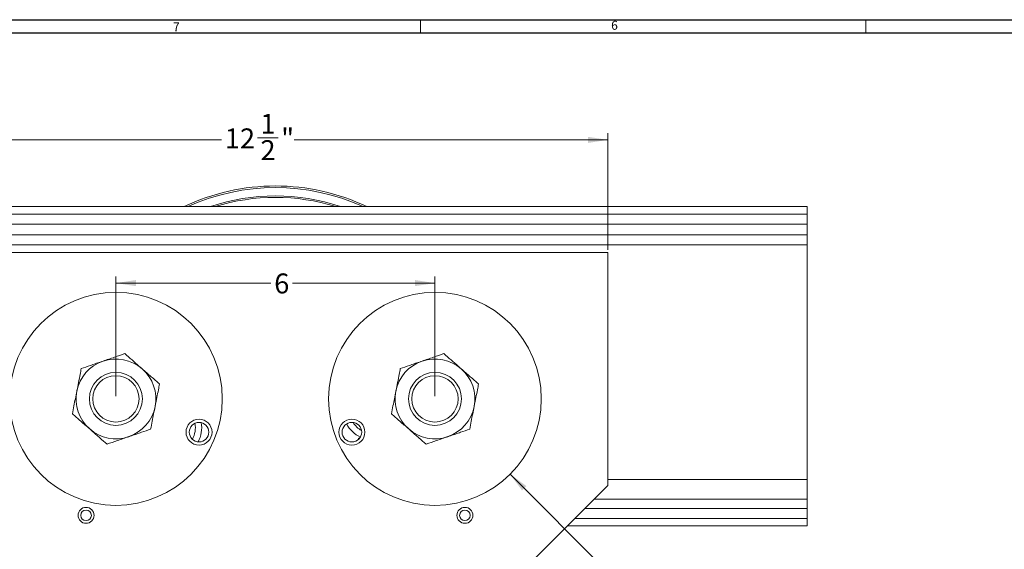
# Model space of a CAD drawing. Units: inches. Extents: x 0.3 to 67.7, y 0.2 to 43.9.
# Drawn here: x 9.7 to 28.2, y 34 to 43.9 of the extents above; entities that cross this region are included whole.
import ezdxf
from ezdxf.lldxf.tags import DXFTag

# ---------------------------------------------------------------- set-up
doc = ezdxf.new("R2010")
doc.units = ezdxf.units.IN
doc.header["$MEASUREMENT"] = 0
doc.styles.add('SLDTEXTSTYLE0', font='TXT', dxfattribs={"width": 0.75})
tags = doc.linetypes.add('CENTERX2', pattern=[0.8, 0.5, -0.1, 0.1, -0.1]).pattern_tags.tags
tags[10:11] = [DXFTag(74, 4), DXFTag(75, 0), DXFTag(340, '0'), DXFTag(46, 1.0), DXFTag(50, 0.0), DXFTag(44, 0.0), DXFTag(45, 0.0)]
tags[8:9] = [DXFTag(74, 4), DXFTag(75, 0), DXFTag(340, '0'), DXFTag(46, 1.0), DXFTag(50, 0.0), DXFTag(44, 0.0), DXFTag(45, 0.0)]
tags[6:7] = [DXFTag(74, 4), DXFTag(75, 0), DXFTag(340, '0'), DXFTag(46, 1.0), DXFTag(50, 0.0), DXFTag(44, 0.0), DXFTag(45, 0.0)]
tags[4:5] = [DXFTag(74, 4), DXFTag(75, 0), DXFTag(340, '0'), DXFTag(46, 1.0), DXFTag(50, 0.0), DXFTag(44, 0.0), DXFTag(45, 0.0)]
doc.dimstyles.new('SLDDIMSTYLE0', dxfattribs={"dimtxt": 0.375, "dimasz": 0.375, "dimexe": 0, "dimexo": 0.0625, "dimgap": 0.09375, "dimtad": 0, "dimtih": 1, "dimtoh": 1, "dimrnd": 1e-09, "dimzin": 12, "dimdsep": 46, "dimtxsty": 'SLDTEXTSTYLE0', "dimsah": 1, "dimcen": 0.09, "dimadec": 0, "dimazin": 0, "dimtfac": 1, "dimtofl": 0, "dimtmove": 0, "dimatfit": 3, "dimfxl": 1, "dimtolj": 1, "dimtzin": 12, "dimarcsym": 0})
doc.dimstyles.new('SLDDIMSTYLE2', dxfattribs={"dimtxt": 0.375, "dimasz": 0.375, "dimexe": 0, "dimexo": 0.0625, "dimgap": 0.09375, "dimtad": 0, "dimtih": 1, "dimtoh": 1, "dimdec": 0, "dimrnd": 1e-09, "dimzin": 12, "dimdsep": 46, "dimtxsty": 'SLDTEXTSTYLE0', "dimsah": 1, "dimcen": 0.09, "dimadec": 0, "dimazin": 0, "dimtfac": 1, "dimtdec": 0, "dimtofl": 0, "dimtmove": 0, "dimatfit": 3, "dimfxl": 1, "dimtolj": 1, "dimtzin": 12, "dimarcsym": 0})
doc.dimstyles.new('SLDDIMSTYLE3', dxfattribs={"dimtxt": 0.375, "dimasz": 0.375, "dimexe": 0, "dimexo": 0.0625, "dimgap": 0.09375, "dimtad": 0, "dimtih": 1, "dimtoh": 1, "dimdec": 0, "dimrnd": 1e-09, "dimzin": 12, "dimdsep": 46, "dimtxsty": 'SLDTEXTSTYLE0', "dimsah": 1, "dimcen": 0.09, "dimadec": 0, "dimazin": 0, "dimtfac": 1, "dimtdec": 0, "dimtmove": 0, "dimatfit": 3, "dimfxl": 1, "dimtolj": 1, "dimtzin": 12, "dimarcsym": 0})

# ---------------------------------------------------------------- blocks, each defined once
blk = doc.blocks.new('*D22')
at = {"color": 7, "linetype": 'Continuous', "lineweight": 0}
for p, q in [((18.904, 35.372), (20.972, 33.303)), ((20.972, 33.303), (21.472, 33.303))]:
    blk.add_line(p, q, dxfattribs=at)
blk.add_solid([(18.904, 35.372), (19.128, 35.066), (19.21, 35.148)], dxfattribs=at)
at = {"color": 7, "linetype": 'Continuous', "lineweight": 0, "char_height": 0.375, "attachment_point": 1, "style": 'SLDTEXTSTYLE0'}
for s, insert in [('4"', (21.535, 33.786)), ('(WHEEL DIA.)', (21.535, 33.181))]:
    blk.add_mtext(s, dxfattribs=dict(at, insert=insert))
blk = doc.blocks.new('*D23')
at = {"color": 7, "linetype": 'Continuous', "lineweight": 0}
for p, q in [((11.49, 36.837), (11.49, 39.087)), ((17.49, 36.837), (17.49, 39.087)), ((11.49, 38.962), (14.405, 38.962)), ((17.49, 38.962), (14.81, 38.962))]:
    blk.add_line(p, q, dxfattribs=at)
for points in [[(11.49, 38.962), (11.865, 38.905), (11.865, 39.02)], [(17.49, 38.962), (17.115, 39.02), (17.115, 38.905)]]:
    blk.add_solid(points, dxfattribs=at)
at = {"color": 7, "linetype": 'Continuous', "lineweight": 0, "insert": (14.467, 39.143), "char_height": 0.375, "attachment_point": 1, "style": 'SLDTEXTSTYLE0'}
blk.add_mtext('6', dxfattribs=at)
blk = doc.blocks.new('*D29')
at = {"color": 7, "linetype": 'Continuous', "lineweight": 0}
for p, q in [((8.24, 39.587), (8.24, 41.778)), ((14.153, 41.692), (14.543, 41.692)), ((20.74, 39.587), (20.74, 41.778)), ((8.24, 41.653), (13.475, 41.653)), ((20.74, 41.653), (14.84, 41.653))]:
    blk.add_line(p, q, dxfattribs=at)
for points in [[(8.24, 41.653), (8.615, 41.595), (8.615, 41.711)], [(20.74, 41.653), (20.365, 41.711), (20.365, 41.595)]]:
    blk.add_solid(points, dxfattribs=at)
at = {"color": 7, "linetype": 'Continuous', "lineweight": 0, "char_height": 0.375, "attachment_point": 1, "style": 'SLDTEXTSTYLE0'}
for s, insert in [('1', (14.208, 42.142)), ('12', (13.538, 41.868)), ('"', (14.598, 41.868)), ('2', (14.208, 41.647))]:
    blk.add_mtext(s, dxfattribs=dict(at, insert=insert))

msp = doc.modelspace()

# ---------------------------------------------------------------- linework, layer by layer
at = {"color": 7, "linetype": 'Continuous', "lineweight": 30}
for p, q in [((0.29, 43.911), (67.718, 43.911)), ((0.54, 43.661), (67.468, 43.661))]:
    msp.add_line(p, q, dxfattribs=at)
at = {"color": 7, "linetype": 'Continuous', "lineweight": 0}
for p, q in [((17.218, 43.911), (17.218, 43.661)), ((25.593, 43.911), (25.593, 43.661))]:
    msp.add_line(p, q, dxfattribs=at)
at = {"color": 7, "linetype": 'Continuous', "lineweight": 15}
for p, q in [((24.49, 40.399), (4.49, 40.399)), ((24.49, 40.399), (24.49, 40.259)), ((24.49, 40.259), (4.49, 40.259)), ((24.49, 40.259), (24.49, 40.072)), ((24.49, 40.072), (4.49, 40.072)), ((24.49, 40.072), (24.49, 39.867)), ((24.49, 39.867), (4.49, 39.867)), ((24.49, 39.867), (24.49, 39.68)), ((24.49, 39.68), (4.49, 39.68)), ((24.49, 39.68), (24.49, 35.274)), ((8.24, 39.537), (20.74, 39.537)), ((20.74, 39.537), (20.74, 35.162)), ((24.49, 35.274), (20.74, 35.274)), ((24.49, 35.274), (24.49, 34.904)), ((20.74, 35.162), (17.115, 31.537)), ((24.49, 34.904), (20.483, 34.904)), ((24.49, 34.904), (24.49, 34.725)), ((24.49, 34.725), (20.304, 34.725)), ((24.49, 34.725), (24.49, 34.538)), ((24.49, 34.538), (20.116, 34.538)), ((24.49, 34.538), (24.49, 34.399)), ((24.49, 34.399), (19.977, 34.399))]:
    msp.add_line(p, q, dxfattribs=at)
at = {"color": 7, "linetype": 'CENTERX2', "lineweight": 0}
for centre in [(11.49, 36.787), (17.49, 36.787)]:
    msp.add_circle(centre, 2, dxfattribs=at)
at = {"color": 7, "linetype": 'Continuous', "lineweight": 15}
for centre, radius in [((11.49, 36.787), 0.498), ((11.49, 36.787), 0.436), ((17.49, 36.787), 0.498), ((17.49, 36.787), 0.436), ((13.053, 36.162), 0.244), ((13.053, 36.162), 0.184), ((15.928, 36.162), 0.244), ((15.928, 36.162), 0.184), ((10.928, 34.599), 0.15), ((10.928, 34.599), 0.1), ((18.053, 34.599), 0.15), ((18.053, 34.599), 0.1)]:
    msp.add_circle(centre, radius, dxfattribs=at)
for centre, radius, start, end in [((14.49, 36.787), 4, 64.5444, 115.4556), ((14.49, 36.787), 3.97, 65.4697, 114.5303), ((14.49, 36.787), 3.813, 71.2982, 108.7018), ((14.49, 36.787), 3.786, 72.564, 107.436), ((11.49, 36.787), 0.75, 108.8534, 168.8534), ((11.49, 36.787), 0.75, 48.8534, 108.8534), ((17.49, 36.787), 0.75, 108.8534, 168.8534), ((17.49, 36.787), 0.75, 48.8534, 108.8534), ((11.49, 36.787), 0.75, 348.8534, 48.8534), ((17.49, 36.787), 0.75, 348.8534, 48.8534), ((11.49, 36.787), 0.75, 168.8534, 228.8534), ((17.49, 36.787), 0.75, 168.8534, 228.8534), ((11.49, 36.787), 0.75, 288.8534, 348.8534), ((17.49, 36.787), 0.75, 288.8534, 348.8534), ((12.546, 36.243), 0.438, 330.4946, 11.2614), ((12.546, 36.243), 0.557, 331.6581, 10.098), ((16.322, 36.575), 0.558, 207.6357, 245.0624), ((16.322, 36.575), 0.438, 211.7919, 240.9187), ((11.49, 36.787), 0.75, 228.8534, 288.8534), ((17.49, 36.787), 0.75, 228.8534, 288.8534)]:
    msp.add_arc(centre, radius, start, end, dxfattribs=at)
for points, knots in [([(11.248, 37.497), (11.284, 37.509), (11.356, 37.533), (11.496, 37.581), (11.593, 37.615), (11.658, 37.637)], [0, 0, 0, 0, 0.249707, 0.504626, 1, 1, 1, 1]), ([(11.658, 37.637), (11.702, 37.598), (11.77, 37.538), (11.867, 37.454), (11.931, 37.398), (11.97, 37.364), (11.984, 37.352)], [0, 0, 0, 0, 0.43205, 0.655926, 0.879651, 1, 1, 1, 1]), ([(17.248, 37.497), (17.284, 37.509), (17.356, 37.533), (17.496, 37.581), (17.593, 37.615), (17.658, 37.637)], [0, 0, 0, 0, 0.249707, 0.504626, 1, 1, 1, 1]), ([(17.658, 37.637), (17.702, 37.598), (17.77, 37.538), (17.867, 37.454), (17.931, 37.398), (17.97, 37.364), (17.984, 37.352)], [0, 0, 0, 0, 0.43205, 0.655927, 0.879651, 1, 1, 1, 1]), ([(10.838, 37.357), (10.894, 37.376), (10.98, 37.405), (11.101, 37.447), (11.182, 37.474), (11.231, 37.491), (11.248, 37.497)], [0, 0, 0, 0, 0.43205, 0.655927, 0.879651, 1, 1, 1, 1]), ([(16.838, 37.357), (16.894, 37.376), (16.98, 37.405), (17.101, 37.447), (17.182, 37.474), (17.231, 37.491), (17.248, 37.497)], [0, 0, 0, 0, 0.43205, 0.655927, 0.879651, 1, 1, 1, 1]), ([(10.755, 36.932), (10.756, 36.937), (10.766, 36.992), (10.788, 37.1), (10.815, 37.237), (10.831, 37.321), (10.838, 37.357)], [0, 0, 0, 0, 0.033079, 0.375382, 0.729769, 1, 1, 1, 1]), ([(11.984, 37.352), (12.012, 37.327), (12.07, 37.277), (12.181, 37.18), (12.259, 37.112), (12.31, 37.067)], [0, 0, 0, 0, 0.249707, 0.504625, 1, 1, 1, 1]), ([(16.755, 36.932), (16.756, 36.937), (16.766, 36.992), (16.788, 37.1), (16.815, 37.237), (16.831, 37.321), (16.838, 37.357)], [0, 0, 0, 0, 0.033079, 0.375382, 0.729769, 1, 1, 1, 1]), ([(17.984, 37.352), (18.012, 37.327), (18.07, 37.277), (18.181, 37.18), (18.259, 37.112), (18.31, 37.067)], [0, 0, 0, 0, 0.249707, 0.504625, 1, 1, 1, 1]), ([(12.31, 37.067), (12.303, 37.031), (12.287, 36.949), (12.26, 36.812), (12.238, 36.704), (12.227, 36.647), (12.226, 36.642)], [0, 0, 0, 0, 0.270236, 0.61345, 0.966922, 1, 1, 1, 1]), ([(18.31, 37.067), (18.303, 37.031), (18.287, 36.949), (18.26, 36.812), (18.238, 36.704), (18.227, 36.647), (18.226, 36.642)], [0, 0, 0, 0, 0.270236, 0.61345, 0.966922, 1, 1, 1, 1]), ([(10.671, 36.507), (10.681, 36.556), (10.699, 36.648), (10.727, 36.791), (10.745, 36.884), (10.755, 36.932)], [0, 0, 0, 0, 0.36724, 0.679357, 1, 1, 1, 1]), ([(16.671, 36.507), (16.681, 36.556), (16.699, 36.648), (16.727, 36.791), (16.745, 36.884), (16.755, 36.932)], [0, 0, 0, 0, 0.36724, 0.679357, 1, 1, 1, 1]), ([(10.997, 36.222), (10.969, 36.247), (10.911, 36.297), (10.8, 36.394), (10.722, 36.462), (10.671, 36.507)], [0, 0, 0, 0, 0.2497076, 0.5046261, 1, 1, 1, 1]), ([(12.226, 36.642), (12.217, 36.596), (12.199, 36.502), (12.17, 36.359), (12.152, 36.266), (12.143, 36.217)], [0, 0, 0, 0, 0.311532, 0.632762, 1, 1, 1, 1]), ([(16.997, 36.222), (16.969, 36.247), (16.911, 36.297), (16.8, 36.394), (16.722, 36.462), (16.671, 36.507)], [0, 0, 0, 0, 0.2497074, 0.504626, 1, 1, 1, 1]), ([(18.226, 36.642), (18.217, 36.596), (18.199, 36.502), (18.17, 36.359), (18.152, 36.266), (18.143, 36.217)], [0, 0, 0, 0, 0.311532, 0.632762, 1, 1, 1, 1]), ([(11.323, 35.937), (11.278, 35.976), (11.211, 36.035), (11.114, 36.12), (11.05, 36.176), (11.011, 36.21), (10.997, 36.222)], [0, 0, 0, 0, 0.4320508, 0.655927, 0.8796518, 1, 1, 1, 1]), ([(12.143, 36.217), (12.086, 36.198), (12.001, 36.169), (11.879, 36.127), (11.799, 36.1), (11.75, 36.083), (11.733, 36.077)], [0, 0, 0, 0, 0.43205, 0.655927, 0.879651, 1, 1, 1, 1]), ([(17.323, 35.937), (17.278, 35.976), (17.211, 36.035), (17.114, 36.12), (17.05, 36.176), (17.011, 36.21), (16.997, 36.222)], [0, 0, 0, 0, 0.43205, 0.655927, 0.879651, 1, 1, 1, 1]), ([(18.143, 36.217), (18.086, 36.198), (18.001, 36.169), (17.879, 36.127), (17.799, 36.1), (17.75, 36.083), (17.733, 36.077)], [0, 0, 0, 0, 0.43205, 0.655927, 0.879651, 1, 1, 1, 1]), ([(11.733, 36.077), (11.697, 36.065), (11.625, 36.04), (11.485, 35.993), (11.388, 35.959), (11.323, 35.937)], [0, 0, 0, 0, 0.249708, 0.504626, 1, 1, 1, 1]), ([(16.038, 36.017), (16.043, 36.025), (16.055, 36.046), (16.075, 36.061), (16.087, 36.07)], [0, 0, 0, 0, 0.396366, 1, 1, 1, 1]), ([(17.733, 36.077), (17.697, 36.065), (17.625, 36.04), (17.485, 35.993), (17.388, 35.959), (17.323, 35.937)], [0, 0, 0, 0, 0.249708, 0.504626, 1, 1, 1, 1])]:
    msp.add_open_spline(points, degree=3, knots=knots, dxfattribs=at)

# ---------------------------------------------------------------- texts
at = {"color": 7, "linetype": 'Continuous', "lineweight": 0, "char_height": 0.167, "attachment_point": 1, "style": 'SLDTEXTSTYLE0'}
for s, insert in [('6', (20.803, 43.889)), ('7', (12.563, 43.86))]:
    msp.add_mtext(s, dxfattribs=dict(at, insert=insert))

# ---------------------------------------------------------------- dimensions: what is measured, and where the dimension line sits
at = {"color": 7, "linetype": 'Continuous', "lineweight": 0}
for base, p1, p2, dimstyle, picture, middle in [((20.74, 41.653), (8.24, 39.537), (20.74, 39.537), 'SLDDIMSTYLE0', '*D29', (14.157, 41.653)), ((17.49, 38.962), (11.49, 36.787), (17.49, 36.787), 'SLDDIMSTYLE2', '*D23', (14.607, 38.962))]:
    dim = msp.add_linear_dim(base=base, p1=p1, p2=p2, dimstyle=dimstyle, dxfattribs=at)
    dim.commit()
    dim.dimension.update_dxf_attribs({"geometry": picture, "text_midpoint": middle})
dim = msp.add_diameter_dim_2p(p1=(16.077, 38.202), p2=(18.904, 35.372), text='<>\\P(WHEEL DIA.)', dimstyle='SLDDIMSTYLE3', override={"dimpost": '<>'}, dxfattribs=at)
dim.commit()
dim.dimension.update_dxf_attribs({"geometry": '*D22', "text_midpoint": (23.06, 33.303)})

doc.saveas('drawing.dxf')
